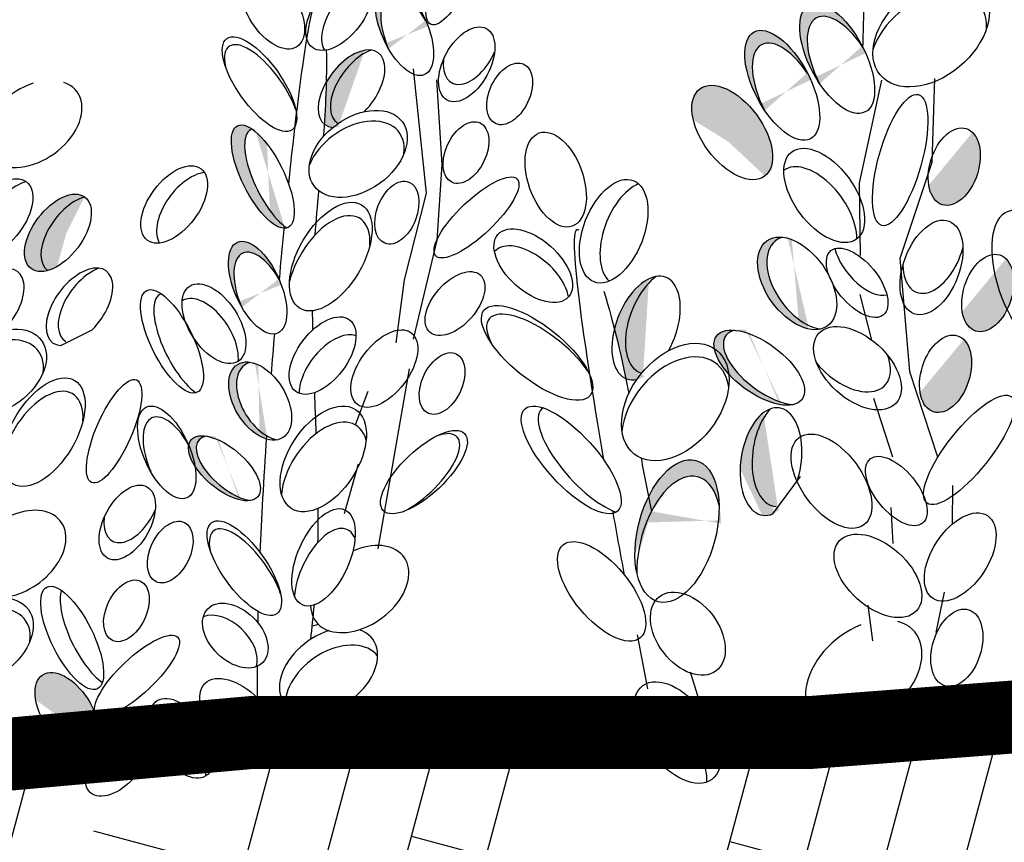
# Model space of a CAD drawing. Units: inches. Extents: x 0 to 114, y 0 to 109.
# Drawn here: x 95 to 99, y 74 to 77 of the extents above; entities that cross this region are included whole.
import ezdxf

# ---------------------------------------------------------------- set-up
doc = ezdxf.new("R2010")
doc.units = ezdxf.units.IN
doc.header["$MEASUREMENT"] = 0
for name, color, linetype in [('Z_Pflanzebene', 7, 'Continuous'), ('Z_Substratoberfläche', 7, 'Continuous'), ('Z_Vegetationsmatte', 7, 'Continuous')]:
    doc.layers.add(name, color=color, linetype=linetype)

msp = doc.modelspace()

# ---------------------------------------------------------------- hatches: boundary and pattern name
at = {"layer": 'Z_Pflanzebene', "lineweight": 30, "true_color": 0x44a009}
h = msp.add_hatch(color=74, dxfattribs=at)
edge = h.paths.add_edge_path()
edge.add_ellipse((97.9739, 77.6031), major_axis=(-0.143, 0.245), ratio=0.368446, start_angle=-3.8667, end_angle=141.8943, ccw=False)
edge.add_ellipse((97.9063, 77.618), major_axis=(-0.143, 0.245), ratio=0.368446, start_angle=-33.6622, end_angle=169.4762)
edge.add_spline(control_points=[(98.0305, 77.3675), (98.0306, 77.3709), (98.0307, 77.3744), (98.0308, 77.3778)], knot_values=[1.091741, 1.091741, 1.091741, 1.091741, 1.09469, 1.09469, 1.09469, 1.09469], degree=3, periodic=0)
edge = h.paths.add_edge_path()
edge.add_ellipse((97.9176, 77.0627), major_axis=(-0.1157, 0.2199), ratio=0.463382, start_angle=268.6633, end_angle=462.807)
edge.add_ellipse((97.9484, 77.0101), major_axis=(-0.1157, 0.2199), ratio=0.463382, start_angle=282.807, end_angle=448.6633, ccw=False)
h = msp.add_hatch(color=74, dxfattribs=at)
edge = h.paths.add_edge_path()
edge.add_ellipse((96.2131, 77.6246), major_axis=(-0.104, 0.2093), ratio=0.368446, start_angle=-3.8667, end_angle=141.8943, ccw=False)
edge.add_ellipse((96.1583, 77.6406), major_axis=(-0.104, 0.2093), ratio=0.368446, start_angle=-33.6622, end_angle=169.4762)
edge.add_spline(control_points=[(96.2465, 77.4278), (96.2468, 77.4306), (96.247, 77.4335), (96.2473, 77.4363)], knot_values=[1.091741, 1.091741, 1.091741, 1.091741, 1.09469, 1.09469, 1.09469, 1.09469], degree=3, periodic=0)
edge = h.paths.add_edge_path()
edge.add_ellipse((96.1369, 77.1835), major_axis=(-0.0829, 0.1871), ratio=0.463382, start_angle=268.6633, end_angle=462.807)
edge.add_ellipse((96.1593, 77.1386), major_axis=(-0.0829, 0.1871), ratio=0.463382, start_angle=282.807, end_angle=448.6633, ccw=False)
h = msp.add_hatch(color=74, dxfattribs=at)
edge = h.paths.add_edge_path()
edge.add_ellipse((97.7478, 77.4929), major_axis=(-0.143, 0.245), ratio=0.368446, start_angle=-3.8667, end_angle=141.8943, ccw=False)
edge.add_ellipse((97.6802, 77.5078), major_axis=(-0.143, 0.245), ratio=0.368446, start_angle=-33.6622, end_angle=169.4762)
edge.add_spline(control_points=[(97.8043, 77.2573), (97.8044, 77.2607), (97.8045, 77.2642), (97.8046, 77.2676)], knot_values=[1.091741, 1.091741, 1.091741, 1.091741, 1.09469, 1.09469, 1.09469, 1.09469], degree=3, periodic=0)
edge = h.paths.add_edge_path()
edge.add_ellipse((97.6915, 76.9525), major_axis=(-0.1157, 0.2199), ratio=0.463382, start_angle=268.6633, end_angle=462.807)
edge.add_ellipse((97.7223, 76.8999), major_axis=(-0.1157, 0.2199), ratio=0.463382, start_angle=282.807, end_angle=448.6633, ccw=False)
h = msp.add_hatch(color=74, dxfattribs=at)
edge = h.paths.add_edge_path()
edge.add_ellipse((95.9694, 76.946), major_axis=(0.1106, 0.1473), ratio=0.553304, start_angle=40.8222, end_angle=183.3277, ccw=False)
edge.add_ellipse((95.9193, 76.9385), major_axis=(0.1106, 0.1473), ratio=0.553304, start_angle=17.7423, end_angle=102.9055)
edge.add_spline(control_points=[(95.8152, 76.9653), (95.8138, 76.9074), (95.8109, 76.8498), (95.8069, 76.7926)], knot_values=[1.907564, 1.907564, 1.907564, 1.907564, 2.007741, 2.007741, 2.007741, 2.007741], degree=3, periodic=0)
edge.add_ellipse((95.9193, 76.9385), major_axis=(0.1106, 0.1473), ratio=0.553304, start_angle=178.7406, end_angle=199.5755)
edge.add_ellipse((95.9468, 76.6701), major_axis=(0.1817, 0.1319), ratio=0.669123, start_angle=88.3751, end_angle=95.2033, ccw=False)
h = msp.add_hatch(color=74, dxfattribs=at)
edge = h.paths.add_edge_path()
edge.add_ellipse((97.4536, 76.6823), major_axis=(-0.1332, 0.1796), ratio=0.553304, start_angle=215.5331, end_angle=360.3381, ccw=False)
edge.add_ellipse((97.4859, 76.7582), major_axis=(-0.1332, 0.1796), ratio=0.553304, start_angle=180.3381, end_angle=395.5331)
h = msp.add_hatch(color=74, dxfattribs=at)
edge = h.paths.add_edge_path()
edge.add_ellipse((95.609, 76.5608), major_axis=(-0.104, 0.2093), ratio=0.368446, start_angle=-3.8667, end_angle=141.8943, ccw=False)
edge.add_ellipse((95.5543, 76.5767), major_axis=(-0.104, 0.2093), ratio=0.368446, start_angle=-33.6622, end_angle=169.4762)
edge.add_spline(control_points=[(95.6425, 76.3639), (95.6427, 76.3668), (95.643, 76.3696), (95.6433, 76.3724)], knot_values=[1.091741, 1.091741, 1.091741, 1.091741, 1.09469, 1.09469, 1.09469, 1.09469], degree=3, periodic=0)
edge = h.paths.add_edge_path()
edge.add_ellipse((95.5329, 76.1197), major_axis=(-0.0829, 0.1871), ratio=0.463382, start_angle=268.6633, end_angle=462.807)
edge.add_ellipse((95.5553, 76.0748), major_axis=(-0.0829, 0.1871), ratio=0.463382, start_angle=282.807, end_angle=448.6633, ccw=False)
h = msp.add_hatch(color=74, dxfattribs=at)
edge = h.paths.add_edge_path()
edge.add_ellipse((98.3992, 76.6177), major_axis=(0.0493, 0.1566), ratio=0.607017, start_angle=136.9516, end_angle=349.4029)
edge.add_ellipse((98.3633, 76.6757), major_axis=(0.0493, 0.1566), ratio=0.607017, start_angle=169.5468, end_angle=315.3752, ccw=False)
edge.add_spline(control_points=[(98.2976, 76.5272), (98.2978, 76.526), (98.2981, 76.5249), (98.2983, 76.5237)], knot_values=[3.856757, 3.856757, 3.856757, 3.856757, 3.861033, 3.861033, 3.861033, 3.861033], degree=3, periodic=0)
h = msp.add_hatch(color=74, dxfattribs=at)
edge = h.paths.add_edge_path()
edge.add_ellipse((94.7114, 76.3452), major_axis=(0.1106, 0.1473), ratio=0.553304, start_angle=360.3381, end_angle=575.5331, ccw=False)
edge.add_ellipse((94.7789, 76.3374), major_axis=(0.1106, 0.1473), ratio=0.553304, start_angle=35.5331, end_angle=180.3381)
h = msp.add_hatch(color=74, dxfattribs=at)
edge = h.paths.add_edge_path()
edge.add_ellipse((97.7912, 76.1394), major_axis=(-0.1242, 0.1755), ratio=0.599654, start_angle=-12.8467, end_angle=132.5445, ccw=False)
edge.add_ellipse((97.7527, 76.1373), major_axis=(-0.1242, 0.1755), ratio=0.599654, start_angle=-28.402, end_angle=146.295)
edge.add_spline(control_points=[(97.7976, 75.95), (97.7976, 75.9553), (97.7976, 75.9606), (97.7977, 75.9659)], knot_values=[0.781128, 0.781128, 0.781128, 0.781128, 0.786418, 0.786418, 0.786418, 0.786418], degree=3, periodic=0)
edge = h.paths.add_edge_path()
edge.add_ellipse((97.597, 75.7902), major_axis=(-0.1758, 0.1303), ratio=0.475282, start_angle=-37.6322, end_angle=158.0524)
edge.add_ellipse((97.6355, 75.7923), major_axis=(-0.1758, 0.1303), ratio=0.475282, start_angle=-21.9476, end_angle=142.3678, ccw=False)
h = msp.add_hatch(color=74, dxfattribs=at)
edge = h.paths.add_edge_path()
edge.add_ellipse((98.5371, 76.0976), major_axis=(0.0493, 0.1566), ratio=0.607017, start_angle=136.9516, end_angle=349.4029)
edge.add_ellipse((98.5012, 76.1556), major_axis=(0.0493, 0.1566), ratio=0.607017, start_angle=169.5468, end_angle=315.3752, ccw=False)
edge.add_spline(control_points=[(98.4354, 76.007), (98.4357, 76.0059), (98.4359, 76.0048), (98.4362, 76.0036)], knot_values=[3.856757, 3.856757, 3.856757, 3.856757, 3.861033, 3.861033, 3.861033, 3.861033], degree=3, periodic=0)
h = msp.add_hatch(color=74, dxfattribs=at)
edge = h.paths.add_edge_path()
edge.add_ellipse((97.1873, 75.9786), major_axis=(0.0809, 0.2085), ratio=0.553304, start_angle=40.8222, end_angle=183.3277, ccw=False)
edge.add_ellipse((97.1313, 75.9534), major_axis=(0.0809, 0.2085), ratio=0.553304, start_angle=17.7423, end_angle=102.9055)
edge.add_spline(control_points=[(97.0008, 75.9505), (97.0182, 75.8824), (97.0336, 75.8142), (97.0478, 75.746)], knot_values=[1.907564, 1.907564, 1.907564, 1.907564, 2.007741, 2.007741, 2.007741, 2.007741], degree=3, periodic=0)
edge.add_ellipse((97.1313, 75.9534), major_axis=(0.0809, 0.2085), ratio=0.553304, start_angle=178.7406, end_angle=199.5755)
edge.add_ellipse((97.2515, 75.6487), major_axis=(0.169, 0.2138), ratio=0.669123, start_angle=88.3751, end_angle=95.2033, ccw=False)
h = msp.add_hatch(color=74, dxfattribs=at)
edge = h.paths.add_edge_path()
edge.add_ellipse((98.3634, 75.7652), major_axis=(0.0493, 0.1566), ratio=0.607017, start_angle=136.9516, end_angle=349.4029)
edge.add_ellipse((98.3275, 75.8232), major_axis=(0.0493, 0.1566), ratio=0.607017, start_angle=169.5468, end_angle=315.3752, ccw=False)
edge.add_spline(control_points=[(98.2617, 75.6747), (98.262, 75.6735), (98.2622, 75.6724), (98.2624, 75.6712)], knot_values=[3.856757, 3.856757, 3.856757, 3.856757, 3.861033, 3.861033, 3.861033, 3.861033], degree=3, periodic=0)
h = msp.add_hatch(color=74, dxfattribs=at)
edge = h.paths.add_edge_path()
edge.add_ellipse((95.5753, 75.6525), major_axis=(-0.0924, 0.1511), ratio=0.599654, start_angle=-12.8467, end_angle=132.5445, ccw=False)
edge.add_ellipse((95.5435, 75.6529), major_axis=(-0.0924, 0.1511), ratio=0.599654, start_angle=-28.402, end_angle=146.295)
edge.add_spline(control_points=[(95.5701, 75.4964), (95.5704, 75.5008), (95.5707, 75.5051), (95.571, 75.5095)], knot_values=[0.781128, 0.781128, 0.781128, 0.781128, 0.786418, 0.786418, 0.786418, 0.786418], degree=3, periodic=0)
edge = h.paths.add_edge_path()
edge.add_ellipse((95.3964, 75.3762), major_axis=(-0.1373, 0.1168), ratio=0.475282, start_angle=-37.6322, end_angle=158.0524)
edge.add_ellipse((95.4281, 75.3758), major_axis=(-0.1373, 0.1168), ratio=0.475282, start_angle=-21.9476, end_angle=142.3678, ccw=False)
h = msp.add_hatch(color=74, dxfattribs=at)
edge = h.paths.add_edge_path()
edge.add_ellipse((97.6945, 75.4403), major_axis=(0.0347, 0.2209), ratio=0.553304, start_angle=40.8222, end_angle=183.3277, ccw=False)
edge.add_ellipse((97.6451, 75.4037), major_axis=(0.0347, 0.2209), ratio=0.553304, start_angle=17.7423, end_angle=102.9055)
edge.add_spline(control_points=[(97.5182, 75.3731), (97.5497, 75.3103), (97.5793, 75.2469), (97.6077, 75.1833)], knot_values=[1.907564, 1.907564, 1.907564, 1.907564, 2.007741, 2.007741, 2.007741, 2.007741], degree=3, periodic=0)
edge.add_ellipse((97.6451, 75.4037), major_axis=(0.0347, 0.2209), ratio=0.553304, start_angle=178.7406, end_angle=199.5755)
edge.add_ellipse((97.8274, 75.1316), major_axis=(0.1197, 0.2449), ratio=0.669123, start_angle=88.3751, end_angle=95.2033, ccw=False)
h = msp.add_hatch(color=74, dxfattribs=at)
edge = h.paths.add_edge_path()
edge.add_ellipse((97.2585, 75.1178), major_axis=(0.0776, 0.2908), ratio=0.531967, start_angle=-60.578, end_angle=69.3987)
edge.add_spline(control_points=[(97.141, 75.2588), (97.1449, 75.2389), (97.1489, 75.219), (97.153, 75.1991)], knot_values=[2.246806, 2.246806, 2.246806, 2.246806, 2.276263, 2.276263, 2.276263, 2.276263], degree=3, periodic=0)
edge.add_ellipse((97.2667, 75.0504), major_axis=(0.0776, 0.2908), ratio=0.531967, start_angle=314.4914, end_angle=427.6631, ccw=False)
edge = h.paths.add_edge_path()
edge.add_spline(control_points=[(97.153, 75.1991), (97.1489, 75.219), (97.1449, 75.2389), (97.141, 75.2588)], knot_values=[2.246806, 2.246806, 2.246806, 2.246806, 2.276263, 2.276263, 2.276263, 2.276263], degree=3, periodic=0)
edge.add_ellipse((97.2585, 75.1178), major_axis=(0.0776, 0.2908), ratio=0.531967, start_angle=69.3987, end_angle=134.4914)
edge.add_ellipse((97.2667, 75.0504), major_axis=(0.0776, 0.2908), ratio=0.531967, start_angle=67.6631, end_angle=119.422, ccw=False)
h = msp.add_hatch(color=74, dxfattribs=at)
edge = h.paths.add_edge_path()
edge.add_ellipse((94.7176, 74.3113), major_axis=(-0.0996, 0.1549), ratio=0.553304, start_angle=215.5331, end_angle=360.3381, ccw=False)
edge.add_ellipse((94.7484, 74.3718), major_axis=(-0.0996, 0.1549), ratio=0.553304, start_angle=180.3381, end_angle=395.5331)
at = {"layer": 'Z_Vegetationsmatte'}
h = msp.add_hatch(dxfattribs=at)
h.set_pattern_fill('HOUND', color=256, scale=0.2, angle=345, style=0)
h.set_pattern_definition([(345, (-63.2041, -69.48), (1.30890085, -0.02201874), [5.08, -2.54]), (75, (-63.2041, -69.48), (-0.63538164, -1.14455075), [5.08, -2.54])])
h.paths.add_polyline_path([(37.8959, 74.22), (106.1459, 74.22), (106.1459, 71.22), (37.9355, 71.22)])

# ---------------------------------------------------------------- linework, layer by layer
at = {"layer": 'Z_Pflanzebene', "color": 74, "lineweight": 30, "true_color": 0x44a009}
for p, q in [((96.1728, 77.0209), (96.2267, 76.5087)), ((96.2686, 76.9756), (96.2913, 76.6264)), ((98.0088, 76.5494), (98.1014, 76.9742)), ((98.3185, 76.9801), (98.307, 76.6349)), ((96.2913, 76.6264), (96.2702, 76.3156)), ((98.307, 76.6349), (98.176, 76.2394)), ((98.0138, 76.2523), (98.0088, 76.5494)), ((96.2267, 76.5087), (96.1363, 76.1522)), ((96.2702, 76.3156), (96.1729, 75.9071)), ((98.176, 76.2394), (98.2148, 75.7749)), ((96.1363, 76.1522), (96.1016, 75.8921)), ((98.0602, 75.9033), (98.0122, 76.0917)), ((94.7228, 75.8815), (94.8525, 75.9463)), ((96.157, 75.7853), (96.0279, 75.0449)), ((98.2148, 75.7749), (98.3302, 75.4236)), ((95.9859, 75.6916), (95.9354, 75.5584)), ((98.1469, 75.4222), (98.069, 75.6639)), ((95.9461, 75.3938), (95.8885, 75.1894)), ((97.6534, 75.1892), (97.7661, 75.3423)), ((98.3917, 75.3058), (98.3901, 75.1452)), ((98.1482, 75.0672), (98.14, 75.2151)), ((98.3584, 74.866), (98.3229, 74.7009)), ((98.0638, 74.6665), (98.0444, 74.8129)), ((97.0945, 74.691), (97.137, 74.4686)), ((97.3132, 74.5392), (97.3707, 74.352))]:
    msp.add_line(p, q, dxfattribs=at)
for centre, major_axis, ratio in [((96.3389, 77.4143), (0.0924, 0.211), 0.316649), ((95.5949, 77.266), (-0.0996, 0.1549), 0.553304), ((96.1369, 77.1835), (-0.0829, 0.1871), 0.463382), ((97.9176, 77.0627), (-0.1157, 0.2199), 0.463382), ((97.6915, 76.9525), (-0.1157, 0.2199), 0.463382), ((95.5407, 76.9574), (-0.1341, 0.1877), 0.392655), ((96.5699, 76.917), (0.0582, 0.122), 0.607017), ((97.4859, 76.7582), (-0.1332, 0.1796), 0.553304), ((98.1766, 76.6449), (0.0753, 0.2693), 0.316649), ((96.3901, 76.6753), (0.0582, 0.122), 0.607017), ((95.5543, 76.5767), (-0.104, 0.2093), 0.368446), ((96.7595, 76.5645), (-0.0679, 0.1918), 0.553304), ((98.3992, 76.6177), (0.0493, 0.1566), 0.607017), ((97.8643, 76.4991), (-0.1332, 0.1796), 0.553304), ((96.1059, 76.4281), (0.0492, 0.126), 0.607017), ((96.4335, 76.4086), (0.1674, 0.1582), 0.316649), ((98.7179, 76.1503), (-0.096, 0.2847), 0.463382), ((96.667, 76.2101), (-0.1451, 0.1287), 0.553304), ((97.7527, 76.1373), (-0.1242, 0.1755), 0.599654), ((95.5329, 76.1197), (-0.0829, 0.1871), 0.463382), ((97.9998, 76.1398), (-0.1078, 0.1321), 0.506152), ((98.5371, 76.0976), (0.0493, 0.1566), 0.607017), ((95.1804, 75.8986), (-0.104, 0.2093), 0.368446), ((95.3532, 75.9713), (-0.0996, 0.1549), 0.553304), ((96.6826, 75.8511), (-0.2183, 0.1753), 0.392655), ((97.597, 75.7902), (-0.1758, 0.1303), 0.475282), ((98.3634, 75.7652), (0.0493, 0.1566), 0.607017), ((96.292, 75.7251), (0.0582, 0.122), 0.607017), ((95.5435, 75.6529), (-0.0924, 0.1511), 0.599654), ((94.9422, 75.5286), (0.0924, 0.211), 0.316649), ((98.4608, 75.452), (0.1744, 0.2185), 0.316649), ((95.159, 75.4415), (-0.0829, 0.1871), 0.463382), ((96.8234, 75.4107), (-0.1903, 0.2104), 0.368446), ((95.3964, 75.3762), (-0.1373, 0.1168), 0.475282), ((96.2173, 75.3606), (0.1674, 0.1587), 0.392655), ((97.8943, 75.3231), (-0.1332, 0.1796), 0.553304), ((98.1613, 75.2826), (-0.1078, 0.1321), 0.506152), ((95.1732, 75.0313), (0.0582, 0.122), 0.607017), ((95.4781, 74.9651), (-0.1341, 0.1877), 0.392655), ((96.9485, 74.8695), (-0.1584, 0.1914), 0.463382), ((94.7699, 74.6782), (-0.104, 0.2093), 0.368446), ((94.9934, 74.7896), (0.0582, 0.122), 0.607017), ((97.3031, 74.6957), (-0.1164, 0.1529), 0.659656), ((95.4411, 74.6877), (-0.1133, 0.1105), 0.659656), ((98.4099, 74.6373), (0.0493, 0.1566), 0.607017), ((95.0368, 74.5229), (0.1674, 0.1582), 0.316649), ((94.7484, 74.3718), (-0.0996, 0.1549), 0.553304), ((95.4551, 74.3508), (-0.1388, 0.1403), 0.56496), ((97.2599, 74.2886), (-0.1417, 0.1932), 0.56496), ((95.2197, 74.2651), (-0.0996, 0.1549), 0.553304)]:
    msp.add_ellipse(centre, major_axis=major_axis, ratio=ratio, dxfattribs=at)
for centre, major_axis, ratio, start_param, end_param in [((95.8687, 77.2554), (0.1106, 0.1473), 0.553304, 1.570796326794541, 7.853981633974128), ((98.3039, 77.1695), (0.2094, 0.1745), 0.669123, 1.570796326794406, 7.853981633973993), ((95.9334, 77.2282), (0.1106, 0.1473), 0.553304, 0.481712, 2.935614), ((96.1593, 77.1386), (-0.0829, 0.1871), 0.463382, -1.347272, 1.547467), ((98.2925, 77.1147), (0.2094, 0.1745), 0.669123, -0.575323, 2.31609), ((97.9484, 77.0101), (-0.1157, 0.2199), 0.463382, -1.347272, 1.547467), ((96.3933, 77.0389), (0.0808, 0.1472), 0.564075, 1.570796326794493, 7.85398163397408), ((95.5497, 76.9245), (-0.1341, 0.1877), 0.392655, 4.055392, 7.006435), ((97.7223, 76.8999), (-0.1157, 0.2199), 0.463382, -1.347272, 1.547467), ((95.9193, 76.9385), (0.1106, 0.1473), 0.553304, 4.471983, 9.766436), ((95.9694, 76.946), (0.1106, 0.1473), 0.553304, 0.712482, 3.199671), ((96.4125, 77.1098), (0.0808, 0.1472), 0.564075, 2.208678, 4.8839), ((94.6083, 76.7935), (0.1817, 0.1319), 0.669123, 1.11172, 6.723176), ((95.9468, 76.6701), (0.1817, 0.1319), 0.669123, 1.570796326795619, 7.853981633975205), ((95.9344, 76.6257), (0.1817, 0.1319), 0.669123, -0.575323, 2.31609), ((95.609, 76.5608), (-0.104, 0.2093), 0.368446, -0.067486, 2.554076), ((95.1896, 76.462), (0.1106, 0.1473), 0.553304, 1.570796326794733, 7.853981633974319), ((97.8319, 76.4232), (-0.1332, 0.1796), 0.553304, 3.761762, 6.289086), ((94.4708, 76.4083), (0.1106, 0.1473), 0.553304, 1.570796326794541, 7.853981633974128), ((95.2543, 76.4347), (0.1106, 0.1473), 0.553304, 0.481712, 2.935614), ((96.9979, 76.352), (0.0809, 0.2085), 0.553304, 1.570796326794641, 7.853981633974227), ((94.5382, 76.4005), (0.1106, 0.1473), 0.553304, 0.620169, 3.147493), ((97.0824, 76.3414), (0.0809, 0.2085), 0.553304, 0.481712, 2.935614), ((94.7114, 76.3452), (0.1106, 0.1473), 0.553304, 1.570796326794541, 7.853981633974128), ((94.7789, 76.3374), (0.1106, 0.1473), 0.553304, 0.620169, 3.147493), ((95.834, 76.2475), (0.1263, 0.2134), 0.531967, 1.57079632679522, 7.853981633974806), ((95.8254, 76.1922), (0.1263, 0.2134), 0.531967, -0.794275, 2.084308), ((98.3056, 76.2029), (0.0721, 0.1906), 0.564075, 1.570796326795232, 7.853981633974819), ((97.7912, 76.1394), (-0.1242, 0.1755), 0.599654, -0.224216, 2.645884), ((95.5553, 76.0748), (-0.0829, 0.1871), 0.463382, -1.347272, 1.547467), ((96.6531, 76.1399), (-0.1451, 0.1287), 0.553304, 3.761762, 6.289086), ((98.03, 76.2309), (-0.1078, 0.1321), 0.506152, 0.826491, 2.937575), ((98.3167, 76.2913), (0.0721, 0.1906), 0.564075, 2.208678, 4.8839), ((94.4347, 76.0385), (0.1106, 0.1473), 0.553304, 4.471983, 9.766436), ((94.7997, 76.0408), (0.1106, 0.1473), 0.553304, 4.471983, 9.766436), ((96.3452, 76.054), (0.1036, 0.118), 0.564075, 1.570796326795448, 7.853981633975033), ((94.8498, 76.0482), (0.1106, 0.1473), 0.553304, 0.712482, 3.199671), ((97.1313, 75.9534), (0.0809, 0.2085), 0.553304, 4.471983, 9.766436), ((97.1873, 75.9786), (0.0809, 0.2085), 0.553304, 0.712482, 3.199671), ((95.2352, 75.8826), (-0.104, 0.2093), 0.368446, -0.067486, 2.554076), ((95.3224, 75.9108), (-0.0996, 0.1549), 0.553304, 3.761762, 6.289086), ((95.8004, 75.84), (0.1106, 0.1473), 0.553304, 1.570796326794541, 7.853981633974128), ((96.7039, 75.8156), (-0.2183, 0.1753), 0.392655, 4.055392, 7.006435), ((94.4622, 75.7701), (0.1817, 0.1319), 0.669123, 1.570796326795619, 7.853981633975205), ((96.0543, 75.7865), (0.1106, 0.1473), 0.553304, 1.570796326794733, 7.853981633974319), ((98.0011, 75.7882), (-0.159, 0.1436), 0.593396, 1.570796326794724, 7.85398163397431), ((95.8406, 75.766), (0.1106, 0.1473), 0.553304, 0.149975, 2.495774), ((97.2515, 75.6487), (0.169, 0.2138), 0.669123, 1.570796326793742, 7.853981633973328), ((97.6355, 75.7923), (-0.1758, 0.1303), 0.475282, -0.383057, 2.484787), ((94.4498, 75.7257), (0.1817, 0.1319), 0.669123, -0.575323, 2.31609), ((97.2516, 75.5928), (0.169, 0.2138), 0.669123, -0.575323, 2.31609), ((97.9568, 75.8626), (-0.159, 0.1436), 0.593396, 1.310567, 4.013696), ((95.5753, 75.6525), (-0.0924, 0.1511), 0.599654, -0.224216, 2.645884), ((94.6532, 75.5248), (0.1263, 0.2134), 0.531967, 1.57079632679522, 7.853981633974806), ((94.6447, 75.4695), (0.1263, 0.2134), 0.531967, -0.794275, 2.084308), ((95.803, 75.4149), (0.132, 0.2037), 0.582794, 1.570796326794575, 7.853981633974161), ((97.6451, 75.4037), (0.0347, 0.2209), 0.553304, 4.471983, 9.766436), ((95.1815, 75.3966), (-0.0829, 0.1871), 0.463382, -1.347272, 1.547467), ((96.8927, 75.41), (-0.1903, 0.2104), 0.368446, -0.067486, 2.554076), ((97.6945, 75.4403), (0.0347, 0.2209), 0.553304, 0.712482, 3.199671), ((95.8073, 75.3482), (0.132, 0.2037), 0.582794, -0.484423, 2.297277), ((96.1859, 75.3471), (0.1674, 0.1587), 0.392655, 4.055392, 7.006435), ((95.4281, 75.3758), (-0.1373, 0.1168), 0.475282, -0.383057, 2.484787), ((97.2585, 75.1178), (0.0776, 0.2908), 0.531967, 1.570796326794336, 7.853981633973921), ((97.2667, 75.0504), (0.0776, 0.2908), 0.531967, -0.794275, 2.084308), ((94.9966, 75.1532), (0.0808, 0.1472), 0.564075, 1.570796326794433, 7.853981633974019), ((94.5424, 75.0239), (0.1817, 0.1319), 0.669123, 2.711524, 7.539661), ((95.0158, 75.2241), (0.0808, 0.1472), 0.564075, 2.208678, 4.8839), ((95.8043, 75.0097), (0.0874, 0.1958), 0.495181, 1.570796326795456, 7.853981633975042), ((98.4238, 75.0109), (0.1118, 0.1705), 0.564075, 1.570796326795169, 7.853981633974755), ((95.4872, 74.9322), (-0.1341, 0.1877), 0.392655, 4.055392, 7.006435), ((95.8139, 74.9281), (0.0874, 0.1958), 0.495181, -0.432817, 2.187789), ((98.0853, 74.9335), (-0.159, 0.1436), 0.593396, 1.570796326794724, 7.85398163397431), ((95.953, 74.8792), (0.1817, 0.1319), 0.669123, 2.711524, 7.539661), ((94.8497, 74.6904), (-0.104, 0.2093), 0.368446, 0.348988, 2.557887), ((94.4079, 74.6637), (0.1817, 0.1319), 0.669123, 1.570796326795619, 7.853981633975205), ((94.3955, 74.6193), (0.1817, 0.1319), 0.669123, -0.575323, 2.31609), ((95.3972, 74.6377), (-0.1133, 0.1105), 0.659656, 3.499877, 5.993256), ((98.0267, 74.5288), (0.2094, 0.1745), 0.669123, 1.11172, 6.723176), ((95.8247, 74.5407), (0.1817, 0.1319), 0.669123, 1.11172, 6.723176), ((95.8139, 74.9281), (0.0874, 0.1958), 0.495181, 3.419241, 3.62888), ((95.8476, 74.4692), (0.1817, 0.1319), 0.669123, 0.028891, 2.679411), ((97.2024, 74.2003), (-0.1417, 0.1932), 0.56496, 3.733425, 6.111691), ((95.1889, 74.2046), (-0.0996, 0.1549), 0.553304, 3.761762, 6.289086), ((94.9559, 74.1673), (0.1108, 0.1262), 0.564075, 1.570796326795274, 7.85398163397486)]:
    msp.add_ellipse(centre, major_axis=major_axis, ratio=ratio, start_param=start_param, end_param=end_param, dxfattribs=at)
for points in [[(95.6607, 76.5457), (95.7078, 76.9967), (95.7587, 77.3604), (95.7901, 77.3204)], [(98.0236, 77.1082), (98.0257, 77.1985), (98.0281, 77.2889), (98.0308, 77.3778)], [(95.8152, 77.0975), (95.8182, 76.977), (95.8123, 76.8585), (95.8032, 76.741)], [(95.7837, 76.5186), (95.7782, 76.4575), (95.7728, 76.3965), (95.7685, 76.3354)], [(95.6225, 76.1512), (95.6292, 76.2253), (95.6362, 76.2995), (95.6433, 76.3724)], [(96.9581, 75.4094), (96.8649, 75.952), (96.805, 76.3937), (96.8548, 76.3573)], [(96.9573, 76.1051), (97.0005, 75.9652), (97.0324, 75.8248), (97.0604, 75.6844)], [(95.7579, 76.0243), (95.758, 75.998), (95.7582, 75.9716), (95.7586, 75.9451)], [(95.5898, 75.764), (95.594, 75.8179), (95.5985, 75.8731), (95.6032, 75.9291)], [(95.7663, 75.6872), (95.7685, 75.6311), (95.7708, 75.5749), (95.773, 75.5187)], [(95.5438, 75.0288), (95.5497, 75.1687), (95.5584, 75.3266), (95.571, 75.5095)], [(97.1107, 75.4182), (97.1243, 75.345), (97.138, 75.2719), (97.153, 75.1991)], [(95.7809, 75.2105), (95.7812, 75.1638), (95.7809, 75.1172), (95.7798, 75.0705)], [(97.0429, 74.9359), (97.0264, 75.0247), (97.0102, 75.1136), (96.9946, 75.2012)], [(95.5347, 74.7395), (95.535, 74.7548), (95.5353, 74.7704), (95.5357, 74.7862)], [(95.765, 74.8136), (95.7607, 74.7662), (95.7556, 74.7189), (95.75, 74.6716)], [(95.5325, 74.4311), (95.5323, 74.4735), (95.5323, 74.5169), (95.5325, 74.562)]]:
    msp.add_open_spline(points, degree=3, dxfattribs=at)
at = {"layer": 'Z_Substratoberfläche', "const_width": 0.3}
msp.add_lwpolyline([(81.1876, 74.2636), (82.4774, 74.2879), (83.8994, 74.1193), (85.466, 74.3066), (86.8398, 74.214), (89.1535, 74.312), (90.8406, 74.2108), (92.442, 74.3066), (93.8881, 74.1439), (95.5029, 74.2884), (97.8021, 74.2884), (98.6679, 74.3548), (100.1863, 74.1621), (101.9698, 74.3548), (103.6328, 74.1862), (104.6669, 74.3378), (106.1459, 74.22), (106.1459, 74.22)], dxfattribs=at)
at = {"layer": 'Z_Vegetationsmatte'}
msp.add_lwpolyline([(37.8959, 74.22), (106.1459, 74.22), (106.1459, 71.22), (37.9355, 71.22)], close=True, dxfattribs=at)

doc.saveas('drawing.dxf')
